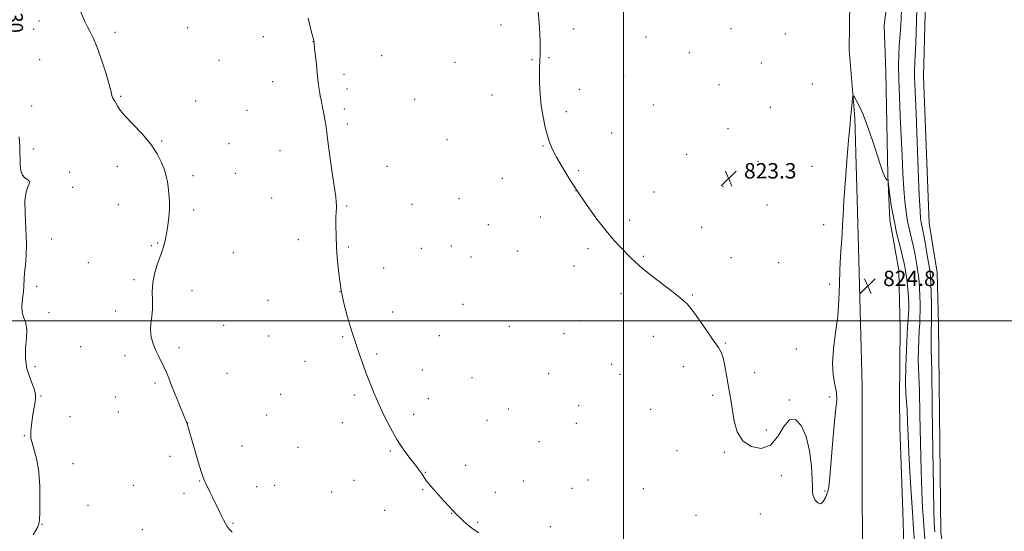
# Model space of a CAD drawing. Extents: x 2127300 to 2130200, y 337300 to 340200.
# Drawn here: x 2129186 to 2129698, y 337890 to 338157 of the extents above; entities that cross this region are included whole.
import ezdxf
from ezdxf.enums import TextEntityAlignment as Align

# ---------------------------------------------------------------- set-up
doc = ezdxf.new("R2010")
doc.units = 0
doc.header["$MEASUREMENT"] = 0
for name, color, linetype, lineweight in [('DTM HARD BREAKLINE', 7, 'Continuous', 0), ('DTM SPOT ELEVATION', 2, 'Continuous', 13), ('GRID LINE', 7, 'Continuous', 0), ('INDEX CONTOUR', 41, 'Continuous', 13), ('INDEX CONTOUR LABEL', 244, 'Continuous', 0), ('INTERMEDIATE CONTOUR', 44, 'Continuous', 0), ('SPOT ELEVATION', 7, 'Continuous', 0), ('STREAM - RIVER DOUBLE LINE', 5, 'Continuous', 0)]:
    doc.layers.add(name, color=color, linetype=linetype, lineweight=lineweight)
doc.styles.add('Style-ITALICS', font='ITALICS.shx')

# ---------------------------------------------------------------- blocks, each defined once
blk = doc.blocks.new('SPOT')
at = {"layer": 'SPOT ELEVATION'}
for p, q in [((-3.91, -3.91), (3.82, 3.81)), ((-1.65, 3.77), (1.72, -3.93))]:
    blk.add_line(p, q, dxfattribs=at)

msp = doc.modelspace()

# ---------------------------------------------------------------- linework, layer by layer
at = {"layer": 'DTM HARD BREAKLINE'}
for points in [[(2129646.039, 337871.205, 826.307), (2129645.136, 337900.771, 825.82), (2129643.596, 337944.746, 825.292), (2129643.507, 337959.075, 824.763), (2129643.749, 337996.648, 825.21), (2129643.49, 338010.093, 825.657), (2129643.186, 338026.353, 825.088), (2129638.471, 338052.37, 824.438), (2129637.375, 338075.753, 823.951), (2129636.292, 338129.47, 823.504), (2129635.573, 338153.819, 823.91), (2129637.596, 338170.487, 823.829)], [(2129617.611, 338166.408, 823.608), (2129617.255, 338141.043, 823.73), (2129620.261, 338105.675, 824.136), (2129621.904, 338044.53, 824.542), (2129624.113, 337966.187, 824.623), (2129624.11, 337918.491, 825.111), (2129624.079, 337907.257, 825.517), (2129624.917, 337823.091, 826.045), (2129629.536, 337747.283, 826.492), (2129637.325, 337671.068, 826.086), (2129639.969, 337663.968, 825.68), (2129640.098, 337663.083, 825.517)]]:
    msp.add_polyline3d(points, dxfattribs=at)
at = {"layer": 'DTM SPOT ELEVATION'}
for p in [(2129193.32, 338151.68, 828.95), (2129196.14, 338156.13, 828.75), (2129273.36, 338152.67, 827.19), (2129436.39, 338154.02, 824.15), (2129473.9, 338151.9, 823.8), (2129555.87, 338152.02, 822.73), (2129235.6, 338150.1, 827.58), (2129312.81, 338147.95, 826.46), (2129511.67, 338147.76, 823.37), (2129584.06, 338149.36, 822.37), (2129338.57, 338145.37, 826.01), (2129196.55, 338135.87, 829.19), (2129374.22, 338138, 825.16), (2129452.47, 338135.85, 824.03), (2129461.2, 338136.93, 823.97), (2129534.17, 338139.51, 823.15), (2129289.73, 338135.55, 827.05), (2129412.37, 338134.54, 824.39), (2129571.62, 338134.22, 822.44), (2129354.69, 338128.37, 825.72), (2129500.04, 338127.78, 823.5), (2129317.61, 338124.43, 826.48), (2129356.27, 338120.62, 825.7), (2129476.95, 338120.53, 823.8), (2129549.66, 338122.97, 822.94), (2129598.11, 338123.19, 822.69), (2129238.67, 338116.87, 827.86), (2129431.56, 338117.55, 824.22), (2129192.31, 338111.78, 829.22), (2129277.53, 338114.4, 827.46), (2129391.39, 338115.35, 824.56), (2129515.54, 338112.28, 823.47), (2129576.29, 338111.21, 822.55), (2129304.25, 338109.55, 826.87), (2129354.87, 338110.25, 825.77), (2129470.35, 338108.81, 823.88), (2129356.46, 338102.5, 825.75), (2129493.88, 338097.8, 823.65), (2129554.35, 338099.97, 822.94), (2129259.91, 338093.59, 827.91), (2129294.95, 338092.28, 827.2), (2129408.21, 338094.26, 824.14), (2129458.22, 338091.02, 824.03), (2129193.24, 338089.47, 829.37), (2129321.36, 338088.66, 826.56), (2129532.89, 338086.61, 823.52), (2129236.93, 338080.4, 828.48), (2129377.03, 338080.43, 825.28), (2129569.89, 338083.09, 822.58), (2129597.94, 338080.38, 822.92), (2129212.14, 338077.32, 829.45), (2129276.26, 338075.58, 827.73), (2129298.13, 338076.8, 827.2), (2129476.6, 338078.14, 823.93), (2129213.73, 338069.52, 829.58), (2129437.07, 338074.2, 824.29), (2129551.67, 338069.77, 823.42), (2129475.37, 338067.83, 824), (2129515.89, 338067, 823.69), (2129237.47, 338060.42, 828.54), (2129317.12, 338063.96, 826.74), (2129356.06, 338059.69, 825.89), (2129390.11, 338060.72, 824.72), (2129414.5, 338063.62, 824.33), (2129574.52, 338060.31, 822.65), (2129276.48, 338057.61, 827.76), (2129456.78, 338053.97, 824.24), (2129429.74, 338049.98, 824.5), (2129503.21, 338052.24, 823.84), (2129604.05, 338050.04, 823.32), (2129540.63, 338048.7, 823.68), (2129202.8, 338042.66, 829.36), (2129254.58, 338039.21, 828.14), (2129257.9, 338040.45, 828.08), (2129330.9, 338042.23, 826.37), (2129410.45, 338039.01, 824.75), (2129297.24, 338035.44, 827.14), (2129357.01, 338038.44, 825.88), (2129394.84, 338037.69, 824.54), (2129444.84, 338036.31, 824.51), (2129481.59, 338037.5, 824.15), (2129510.33, 338033.61, 823.94), (2129221.72, 338030.2, 828.97), (2129420.75, 338033.2, 824.5), (2129474.33, 338028.5, 824.27), (2129555.88, 338032.97, 823.61), (2129580.64, 338030.2, 822.98), (2129375.28, 338027.48, 825.46), (2129245.47, 338021.39, 828.19), (2129607.14, 338018.92, 823.73), (2129195.02, 338018.02, 829.56), (2129275.75, 338015.78, 827.52), (2129352.56, 338015.26, 826), (2129498.75, 338014.13, 824.18), (2129535.72, 338013.54, 823.95), (2129315.19, 338010.67, 826.68), (2129416.63, 338008.66, 825.23), (2129201.28, 338004.3, 829.68), (2129236.05, 338005.05, 828.24), (2129379.96, 338004.58, 825.47), (2129476.88, 338000.04, 824.49), (2129292.15, 337997.59, 827.21), (2129440.6, 337997.09, 824.9), (2129469.14, 337993.33, 824.63), (2129315.53, 337992.04, 826.8), (2129353.98, 337991.74, 826.12), (2129404.18, 337992.21, 824.75), (2129515.55, 337991.97, 824.23), (2129552.93, 337988.42, 823.95), (2129217.73, 337986.59, 828.79), (2129268.96, 337986.1, 827.77), (2129371.75, 337982.82, 825.81), (2129589.77, 337985.3, 823.38), (2129240.79, 337981.88, 828.3), (2129334.44, 337978.99, 826.6), (2129493.89, 337977.44, 824.58), (2129194.1, 337976.24, 829.7), (2129293.89, 337972.73, 827.38), (2129395.38, 337974.49, 825.03), (2129461.11, 337972.59, 824.93), (2129498.17, 337972.1, 824.59), (2129531.04, 337976.21, 824.24), (2129568.12, 337972.95, 823.64), (2129256.47, 337967.64, 828.16), (2129421.16, 337970.42, 825.21), (2129197.2, 337960.93, 829.9), (2129235.92, 337960.28, 828.8), (2129321.76, 337961.71, 827.02), (2129360.21, 337961.41, 826.2), (2129398.46, 337959.48, 825.51), (2129546.42, 337961.2, 824.21), (2129586.16, 337958.88, 823.96), (2129606.94, 337960.28, 823.76), (2129237.48, 337952.64, 828.67), (2129440.19, 337954.17, 825.3), (2129476.77, 337955.83, 824.88), (2129514.17, 337953.87, 824.56), (2129212.29, 337950.05, 829.54), (2129273.46, 337947.05, 827.99), (2129314.45, 337950.99, 827.23), (2129353.79, 337947.05, 826.45), (2129390.83, 337951.3, 825.69), (2129428.98, 337948.16, 825.4), (2129475.5, 337946.68, 824.97), (2129574.18, 337943.24, 823.64), (2129188.47, 337940.23, 830.08), (2129456.05, 337937.15, 825.27), (2129301.67, 337934.79, 827.55), (2129330.78, 337934.15, 827.01), (2129378.83, 337932.24, 826.11), (2129527.73, 337932.44, 824.61), (2129552.49, 337931.5, 824.16), (2129264.28, 337929.47, 828.3), (2129213.88, 337925.68, 829.41), (2129396.96, 337921.22, 825.97), (2129418.03, 337924.77, 825.7), (2129279.69, 337916.62, 828.04), (2129359.93, 337916.95, 826.65), (2129447.84, 337916.66, 825.52), (2129481.56, 337917.15, 825.25), (2129582.1, 337919.41, 824.32), (2129245.25, 337914.36, 828.95), (2129309.24, 337913.64, 827.6), (2129318.58, 337914.36, 827.44), (2129348.33, 337910.88, 826.97), (2129395.58, 337912.17, 826.06), (2129433.41, 337910.78, 825.69), (2129473.28, 337912.85, 825.38), (2129510.29, 337912.58, 825.02), (2129604.81, 337911.36, 823.88), (2129271.55, 337910.17, 828.24), (2129221.62, 337904.04, 829.53), (2129375.78, 337901.42, 826.47), (2129410.71, 337899.86, 826.02), (2129537.7, 337898.86, 824.75), (2129571.07, 337899.55, 824.45), (2129197.8, 337894.17, 829.95), (2129249.91, 337891.4, 828.84), (2129297.06, 337894.68, 827.93), (2129424.12, 337895.1, 825.93), (2129461.99, 337892.96, 825.71)]:
    msp.add_point(p, dxfattribs=at)
at = {"layer": 'GRID LINE', "flags": 128}
for points in [[(2129500, 340000), (2129500, 337500)], [(2127500, 338000), (2130000, 338000)]]:
    msp.add_lwpolyline(points, dxfattribs=at)
at = {"layer": 'INDEX CONTOUR', "flags": 128}
for points, elevation in [([(2129661.827, 337890.18), (2129661.676, 337892.195), (2129661.514, 337894.979), (2129661.317, 337901.006), (2129661.072, 337913.148), (2129660.778, 337932.76), (2129660.471, 337955.145), (2129660.199, 337974.082), (2129660.002, 337984.963), (2129659.846, 337991.42), (2129659.874, 337993.205), (2129659.947, 337995.204), (2129660.11, 337998.512), (2129660.149, 338000.366), (2129660.128, 338003.525), (2129660.037, 338008.519), (2129659.899, 338014.277), (2129659.747, 338019.324), (2129659.588, 338022.667), (2129659.329, 338025.224), (2129658.851, 338028.397), (2129658.086, 338033.139), (2129657.173, 338038.629), (2129656.302, 338043.597), (2129655.625, 338047.095), (2129654.757, 338051.181), (2129654.454, 338053.225), (2129654.143, 338057.309), (2129653.738, 338065.42), (2129653.192, 338078.588), (2129652.04, 338107.904), (2129651.395, 338123.138), (2129651.269, 338126.629), (2129651.242, 338129.173), (2129651.285, 338131.178), (2129651.372, 338132.831), (2129651.488, 338134.584), (2129651.657, 338137.964), (2129651.915, 338144.767), (2129652.273, 338155.926), (2129652.643, 338168.955)], 820), ([(2129193.207, 337888.555), (2129195.513, 337892.773), (2129196.126, 337894.37), (2129196.397, 337896.496), (2129196.529, 337900.255), (2129196.649, 337906.338), (2129196.579, 337913.802), (2129196.064, 337921.295), (2129194.97, 337927.689), (2129193.636, 337932.755), (2129192.521, 337936.489), (2129191.969, 337938.991), (2129191.865, 337940.771), (2129191.975, 337942.443), (2129192.124, 337944.513), (2129192.351, 337947.049), (2129192.751, 337950.013), (2129193.362, 337953.308), (2129193.997, 337956.609), (2129194.411, 337959.53), (2129194.396, 337961.859), (2129193.887, 337964.066), (2129192.856, 337966.795), (2129191.375, 337970.529), (2129189.916, 337975.132), (2129189.053, 337980.311), (2129189.139, 337985.737), (2129189.652, 337990.929), (2129189.854, 337995.369), (2129189.232, 337998.734), (2129188.195, 338001.493), (2129187.38, 338004.309), (2129187.254, 338007.673), (2129187.604, 338011.377), (2129188.047, 338015.042), (2129188.293, 338018.403), (2129188.439, 338021.654), (2129188.673, 338025.111), (2129189.106, 338029.1), (2129189.533, 338034.016), (2129189.67, 338040.268), (2129189.358, 338047.953), (2129188.935, 338055.917), (2129188.864, 338062.693), (2129189.448, 338067.187), (2129190.342, 338069.791), (2129191.039, 338071.272), (2129191.142, 338072.291), (2129190.68, 338073.088), (2129189.791, 338073.799), (2129188.64, 338074.604), (2129187.492, 338075.875), (2129186.647, 338078.027), (2129186.3, 338081.352), (2129186.194, 338090.555), (2129185.906, 338095.76)], 830)]:
    msp.add_lwpolyline(points, dxfattribs=dict(at, elevation=elevation))
at = {"layer": 'INTERMEDIATE CONTOUR', "flags": 128}
for points, elevation in [([(2129296.498, 337890.059), (2129294.983, 337891.632), (2129293.964, 337892.892), (2129293.039, 337894.452), (2129292.039, 337896.456), (2129290.853, 337898.937), (2129289.413, 337901.874), (2129286.285, 337908.183), (2129284.895, 337911.038), (2129282.834, 337915.357), (2129282.179, 337916.77), (2129281.509, 337918.524), (2129280.503, 337921.621), (2129278.967, 337926.659), (2129277.188, 337932.618), (2129275.579, 337938.074), (2129273.149, 337946.463), (2129273.004, 337946.909), (2129272.891, 337947.212), (2129265.106, 337966.368), (2129263.566, 337970.19), (2129262.366, 337973.076), (2129261.21, 337975.634), (2129258.389, 337981.367), (2129256.898, 337984.61), (2129255.534, 337988.065), (2129254.506, 337991.632), (2129254.042, 337995.197), (2129254.255, 337998.699), (2129254.799, 338002.282), (2129255.216, 338006.146), (2129255.201, 338010.429), (2129255.067, 338015.022), (2129255.281, 338019.757), (2129256.161, 338024.425), (2129257.43, 338028.662), (2129258.658, 338032.067), (2129259.514, 338034.373), (2129260.045, 338035.86), (2129260.401, 338036.941), (2129260.705, 338037.973), (2129261.709, 338041.731), (2129262.147, 338043.623), (2129262.651, 338046.243), (2129263.201, 338049.753), (2129263.685, 338053.869), (2129263.964, 338058.194), (2129263.942, 338062.376), (2129263.689, 338066.239), (2129263.316, 338069.649), (2129262.888, 338072.575), (2129262.284, 338075.385), (2129261.336, 338078.549), (2129259.859, 338082.43), (2129257.591, 338086.967), (2129254.25, 338091.997), (2129249.778, 338097.285), (2129244.997, 338102.333), (2129240.954, 338106.572), (2129238.42, 338109.597), (2129237.056, 338111.638), (2129236.252, 338113.089), (2129235.515, 338114.282), (2129234.844, 338115.327), (2129234.361, 338116.274), (2129234.091, 338117.32), (2129233.688, 338119.26), (2129232.709, 338123.036), (2129230.873, 338129.142), (2129228.537, 338136.301), (2129226.22, 338142.781), (2129224.325, 338147.303), (2129222.784, 338150.375), (2129221.414, 338152.949), (2129220.061, 338155.784), (2129217.338, 338161.946)], 828), ([(2129656.675, 337886.434), (2129656.313, 337890.972), (2129655.925, 337896.295), (2129655.496, 337902.742), (2129655.057, 337911.1), (2129654.658, 337922.267), (2129654.337, 337936.479), (2129654.065, 337951.312), (2129653.805, 337963.678), (2129653.537, 337971.401), (2129653.317, 337975.969), (2129653.221, 337979.779), (2129653.3, 337984.655), (2129653.498, 337990.115), (2129653.738, 337995.1), (2129653.95, 337998.863), (2129654.103, 338001.907), (2129654.179, 338005.049), (2129654.163, 338008.875), (2129654.058, 338013.054), (2129653.875, 338017.025), (2129653.616, 338020.395), (2129653.27, 338023.442), (2129652.82, 338026.611), (2129652.249, 338030.244), (2129651.542, 338034.276), (2129650.682, 338038.536), (2129649.678, 338042.89), (2129648.629, 338047.332), (2129647.658, 338051.889), (2129646.86, 338056.67), (2129646.22, 338062.095), (2129645.697, 338068.666), (2129645.248, 338076.733), (2129644.821, 338086.04), (2129644.366, 338096.18), (2129643.857, 338106.677), (2129643.384, 338116.783), (2129643.066, 338125.683), (2129642.988, 338132.782), (2129643.108, 338138.379), (2129643.352, 338142.989), (2129643.976, 338151.512), (2129644.288, 338156.712), (2129644.557, 338163.197)], 822), ([(2129424.863, 337889.609), (2129422.354, 337891.172), (2129420.416, 337892.652), (2129418.374, 337894.428), (2129416.34, 337896.307), (2129414.618, 337897.955), (2129413.435, 337899.119), (2129411.746, 337900.853), (2129410.938, 337901.704), (2129409.346, 337903.41), (2129406.735, 337906.237), (2129403.648, 337909.619), (2129400.826, 337912.784), (2129398.823, 337915.15), (2129397.466, 337916.909), (2129396.399, 337918.444), (2129395.281, 337920.118), (2129393.834, 337922.206), (2129391.795, 337924.96), (2129389.003, 337928.581), (2129385.693, 337933.057), (2129382.196, 337938.326), (2129378.81, 337944.261), (2129375.658, 337950.488), (2129372.829, 337956.567), (2129370.374, 337962.172), (2129368.221, 337967.423), (2129366.265, 337972.548), (2129364.433, 337977.674), (2129362.778, 337982.496), (2129360.296, 337989.824), (2129359.286, 337992.864), (2129358.087, 337996.665), (2129356.525, 338001.935), (2129354.818, 338008.451), (2129353.272, 338015.753), (2129352.133, 338023.394), (2129351.37, 338030.966), (2129350.886, 338038.07), (2129350.595, 338044.351), (2129350.463, 338049.619), (2129350.468, 338053.728), (2129350.58, 338056.623), (2129350.717, 338058.635), (2129350.79, 338060.184), (2129350.708, 338061.809), (2129350.372, 338064.504), (2129348.609, 338076.995), (2129347.389, 338085.765), (2129346.331, 338093.554), (2129345.222, 338102.133), (2129344.814, 338104.822), (2129344.259, 338107.822), (2129343.605, 338111.069), (2129342.952, 338114.237), (2129342.385, 338117.063), (2129341.924, 338119.53), (2129341.571, 338121.684), (2129341.318, 338123.658), (2129341.084, 338125.936), (2129340.774, 338129.09), (2129340.33, 338133.412), (2129339.425, 338141.958), (2129339.164, 338144.308), (2129338.943, 338145.746), (2129338.605, 338147.241), (2129338.017, 338149.61), (2129336.003, 338157.525)], 826), ([(2129651.326, 337884.814), (2129650.798, 337891.763), (2129650.176, 337900.394), (2129649.479, 337910.504), (2129648.798, 337921.193), (2129648.246, 337931.387), (2129647.896, 337940.198), (2129647.659, 337947.48), (2129647.411, 337953.273), (2129646.748, 337962.336), (2129646.597, 337968.138), (2129646.725, 337976.106), (2129647.05, 337985.027), (2129647.442, 337993.171), (2129647.79, 337999.213), (2129648.058, 338003.447), (2129648.229, 338006.572), (2129648.288, 338009.23), (2129648.218, 338011.831), (2129648.003, 338014.726), (2129647.644, 338018.124), (2129647.211, 338021.66), (2129646.79, 338024.824), (2129646.413, 338027.349), (2129645.911, 338029.922), (2129645.064, 338033.474), (2129643.734, 338038.669), (2129642.147, 338045.117), (2129640.612, 338052.166), (2129639.385, 338059.143), (2129638.494, 338065.301), (2129637.604, 338072.354), (2129637.432, 338073.259), (2129637.253, 338073.361), (2129636.941, 338073.376), (2129636.456, 338073.772), (2129635.783, 338074.956), (2129634.881, 338077.302), (2129633.624, 338081.06), (2129631.862, 338086.445), (2129629.537, 338093.411), (2129626.95, 338100.852), (2129624.49, 338107.397), (2129622.484, 338111.989), (2129620.989, 338114.822), (2129619.997, 338116.401), (2129619.468, 338117.127), (2129619.228, 338116.977), (2129619.075, 338115.822), (2129618.288, 338108.276), (2129618.051, 338105.854), (2129617.736, 338102.306), (2129617.189, 338095.869), (2129616.329, 338085.56), (2129615.36, 338073.514), (2129614.556, 338062.644), (2129614.109, 338055.087), (2129613.88, 338049.886), (2129613.648, 338045.307), (2129612.789, 338033.644), (2129612.409, 338026.615), (2129612.195, 338019.022), (2129611.935, 338010.963), (2129611.339, 338002.518), (2129610.268, 337993.853), (2129609.159, 337985.479), (2129608.598, 337977.994), (2129608.968, 337971.841), (2129609.85, 337966.856), (2129610.626, 337962.719), (2129610.808, 337958.942), (2129610.447, 337954.341), (2129609.728, 337947.567), (2129608.83, 337937.935), (2129607.163, 337918.689), (2129606.656, 337913.641), (2129606.248, 337911.251), (2129605.723, 337909.758), (2129604.908, 337907.835), (2129603.814, 337905.904), (2129602.491, 337904.826), (2129601.03, 337905.211), (2129599.674, 337906.667), (2129598.7, 337908.551), (2129598.284, 337910.49), (2129598.19, 337913.194), (2129598.078, 337917.643), (2129597.632, 337924.395), (2129596.64, 337932.316), (2129594.917, 337939.851), (2129592.378, 337945.591), (2129589.347, 337948.718), (2129586.25, 337948.561), (2129583.351, 337944.955), (2129580.252, 337939.762), (2129576.395, 337935.351), (2129571.488, 337933.613), (2129566.319, 337934.531), (2129561.946, 337937.61), (2129559.151, 337942.29), (2129557.603, 337947.764), (2129555.914, 337957.852), (2129554.331, 337966.647), (2129553.479, 337971.656), (2129552.598, 337976.624), (2129551.713, 337980.764), (2129550.776, 337983.62), (2129549.419, 337986.054), (2129547.202, 337989.258), (2129540.154, 337999.384), (2129536.821, 338004.07), (2129534.537, 338007.075), (2129533.04, 338008.782), (2129531.845, 338009.921), (2129530.461, 338011.152), (2129528.37, 338012.898), (2129525.048, 338015.517), (2129514.824, 338023.336), (2129509.925, 338027.225), (2129506.372, 338030.309), (2129503.748, 338032.867), (2129498.487, 338038.301), (2129495.051, 338042.009), (2129490.949, 338046.847), (2129486.195, 338052.997), (2129481.139, 338059.988), (2129476.211, 338067.185), (2129471.793, 338074.007), (2129468.066, 338080.101), (2129465.159, 338085.172), (2129463.121, 338089.103), (2129461.685, 338092.519), (2129460.496, 338096.227), (2129459.294, 338100.846), (2129458.149, 338106.244), (2129457.222, 338112.1), (2129456.63, 338118.06), (2129456.341, 338123.645), (2129456.28, 338128.341), (2129456.371, 338131.912), (2129456.522, 338135.208), (2129456.638, 338139.355), (2129456.616, 338145.227), (2129456.344, 338152.688), (2129455.695, 338161.348)], 824)]:
    msp.add_lwpolyline(points, dxfattribs=dict(at, elevation=elevation))
at = {"layer": 'STREAM - RIVER DOUBLE LINE'}
msp.add_polyline3d([(2129657.728, 338192.704, 818.899), (2129655.851, 338127.157, 818.883), (2129658.832, 338050.774, 818.852), (2129663.031, 338025.154, 818.845), (2129663.671, 337998.143, 818.845), (2129664.997, 337889.828, 818.845), (2129667.354, 337872.86, 818.851), (2129669.934, 337818.832, 818.896), (2129674.138, 337750.109, 818.937), (2129685.467, 337657.843, 819.041), (2129684.583, 337625.196, 818.92)], dxfattribs=at)

# ---------------------------------------------------------------- block references
at = {"layer": 'SPOT ELEVATION'}
for p in [(2129554.655, 338074.094, 823.255), (2129626.953, 338018.089, 824.795)]:
    msp.add_blockref('SPOT', p, dxfattribs=at)

# ---------------------------------------------------------------- texts
at = {"layer": 'INDEX CONTOUR LABEL', "style": 'Style-ITALICS', "width": 0.875}
msp.add_text('830', height=8, rotation=271.20001, dxfattribs=at).set_placement((2129183.606, 338165.795, 830), align=Align.MIDDLE_LEFT)
at = {"layer": 'SPOT ELEVATION', "style": 'Style-ITALICS'}
for s, p in [('823.3', (2129562.655, 338074.094, 823.255)), ('824.8', (2129634.953, 338018.089, 824.795))]:
    msp.add_text(s, height=8, dxfattribs=at).set_placement(p)

doc.saveas('drawing.dxf')
